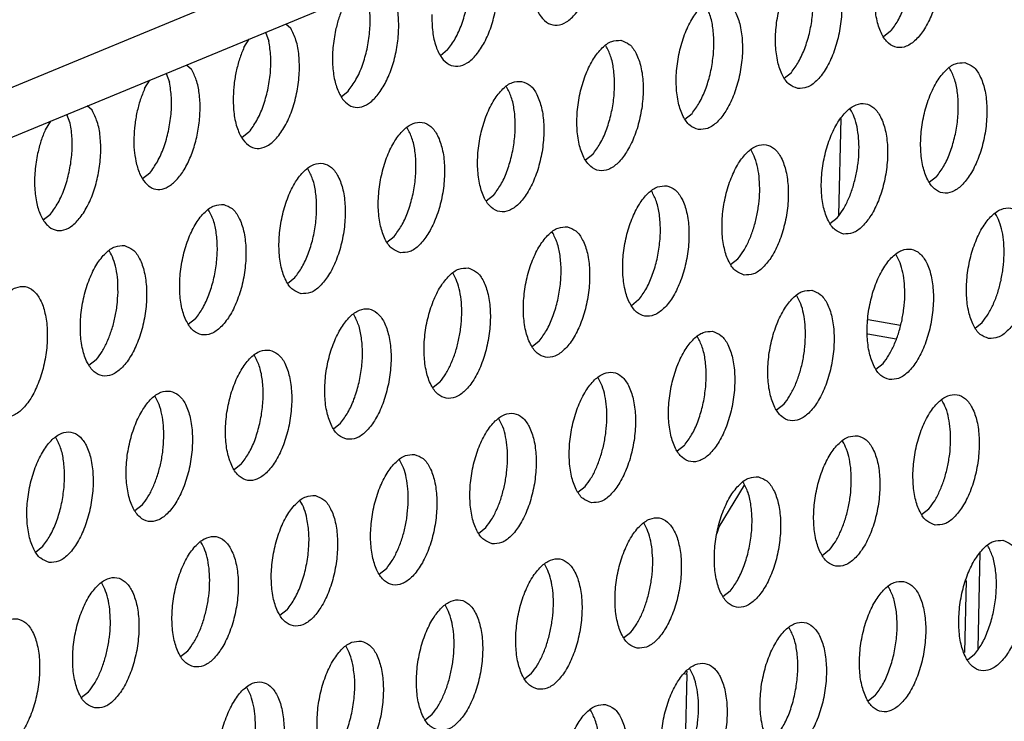
# Model space of a CAD drawing. Units: millimetres. Extents: x 31 to 625, y -33 to 387.
# Drawn here: x 395 to 400, y 67 to 71 of the extents above; entities that cross this region are included whole.
import ezdxf

# ---------------------------------------------------------------- set-up
doc = ezdxf.new("R2010")
doc.units = ezdxf.units.MM

# ---------------------------------------------------------------- blocks, each defined once
blk = doc.blocks.new('standkonsole_vkl_wandstehend_links_02_02_02_02__75', base_point=(2334.463, 342.265))
at = {"color": 1, "linetype": 'Continuous'}
for p, q in [((2397.6, 418.594), (2397.668, 421.519)), ((2399.464, 415.254), (2398.487, 415.418)), ((2399.33, 414.84), (2398.473, 414.984)), ((2393.976, 409.157), (2394.739, 410.42)), ((2393.915, 408.968), (2393.976, 409.157)), ((2401.813, 405.462), (2401.88, 408.388)), ((2401.452, 407.53), (2401.402, 405.354)), ((2393.001, 404.688), (2393.013, 404.786)), ((2393.001, 404.688), (2392.908, 404.704)), ((2393.001, 404.688), (2392.938, 401.969))]:
    blk.add_line(p, q, dxfattribs=at)
blk = doc.blocks.new('frontpaneel_bg63_02__80', base_point=(2312.196, 405.779))
at = {"color": 1, "linetype": 'Continuous'}
for p, q in [((2936.923, 655.823), (2338.762, 408.48)), ((2337.506, 406.454), (2935.667, 653.797))]:
    blk.add_line(p, q, dxfattribs=at)
blk = doc.blocks.new('ansaugblende_lochung_rv4_6_bg63_wandstehend__84', base_point=(2314.992, 313.515))
at = {"color": 1, "linetype": 'Continuous'}
for p, q in [((2380.246, 424.127), (2380.347, 423.858)), ((2380.864, 424.383), (2381.009, 424.251)), ((2399.168, 424.157), (2398.949, 423.985)), ((2379.592, 423.665), (2379.747, 423.921)), ((2385.758, 423.592), (2385.539, 423.419)), ((2377.858, 423.14), (2378.004, 423.008)), ((2395.944, 422.742), (2396.162, 422.914)), ((2376.587, 422.422), (2376.741, 422.678)), ((2377.24, 422.884), (2377.341, 422.615)), ((2382.533, 422.176), (2382.752, 422.349)), ((2374.998, 421.765), (2374.852, 421.897)), ((2373.736, 421.435), (2373.581, 421.179)), ((2374.335, 421.372), (2374.234, 421.641)), ((2392.938, 421.499), (2393.156, 421.672)), ((2379.746, 421.106), (2379.528, 420.933)), ((2390.151, 420.429), (2389.932, 420.256)), ((2376.74, 419.863), (2376.522, 419.69)), ((2400.555, 419.752), (2400.336, 419.579)), ((2387.145, 419.186), (2386.926, 419.013)), ((2373.516, 418.447), (2373.735, 418.62)), ((2397.33, 418.336), (2397.549, 418.509)), ((2383.92, 417.77), (2384.139, 417.943)), ((2394.325, 417.093), (2394.543, 417.266)), ((2380.914, 416.527), (2381.133, 416.7)), ((2391.537, 416.023), (2391.319, 415.85)), ((2378.127, 415.457), (2377.909, 415.284)), ((2401.723, 415.173), (2401.942, 415.346)), ((2388.531, 414.78), (2388.313, 414.607)), ((2375.121, 414.214), (2374.903, 414.041)), ((2398.717, 413.93), (2398.936, 414.103)), ((2385.526, 413.537), (2385.307, 413.364)), ((2395.93, 412.86), (2395.711, 412.687)), ((2382.301, 412.121), (2382.52, 412.294)), ((2392.924, 411.617), (2392.705, 411.444)), ((2379.514, 411.051), (2379.295, 410.878)), ((2389.7, 410.201), (2389.918, 410.374)), ((2376.508, 409.808), (2376.29, 409.635)), ((2400.104, 409.524), (2400.323, 409.697)), ((2386.694, 408.958), (2386.912, 409.131)), ((2373.284, 408.392), (2373.502, 408.565)), ((2397.317, 408.454), (2397.098, 408.281)), ((2383.907, 407.888), (2383.688, 407.715)), ((2394.311, 407.211), (2394.092, 407.038)), ((2380.901, 406.645), (2380.682, 406.472)), ((2391.086, 405.795), (2391.305, 405.968)), ((2377.676, 405.229), (2377.895, 405.402)), ((2401.709, 405.291), (2401.491, 405.118)), ((2388.081, 404.552), (2388.299, 404.725)), ((2374.67, 403.986), (2374.889, 404.159)), ((2398.703, 404.048), (2398.485, 403.875)), ((2385.075, 403.309), (2385.293, 403.482))]:
    blk.add_line(p, q, dxfattribs=at)
for points in [[(2388.285, 425.904), (2388.312, 425.385), (2388.415, 424.938), (2388.586, 424.6), (2388.812, 424.396), (2389.075, 424.342), (2389.355, 424.442), (2389.629, 424.69), (2389.877, 425.064), (2390.078, 425.537), (2390.218, 426.071), (2390.285, 426.624), (2390.274, 427.153), (2390.185, 427.617), (2390.027, 427.98)], [(2400.022, 427.614), (2399.741, 427.579), (2399.457, 427.387), (2399.192, 427.053), (2398.967, 426.605), (2398.801, 426.079), (2398.707, 425.518), (2398.692, 424.967), (2398.759, 424.47), (2398.901, 424.068), (2399.107, 423.794), (2399.361, 423.669), (2399.641, 423.704), (2399.925, 423.897), (2400.19, 424.23), (2400.415, 424.678), (2400.581, 425.204), (2400.675, 425.765), (2400.69, 426.317), (2400.623, 426.813), (2400.481, 427.215), (2400.275, 427.49), (2400.022, 427.614)], [(2399.168, 424.157), (2399.387, 424.479), (2399.572, 424.879), (2399.713, 425.334), (2399.8, 425.815), (2399.829, 426.295), (2399.798, 426.745), (2399.708, 427.137), (2399.566, 427.448)], [(2385.279, 424.661), (2385.306, 424.142), (2385.409, 423.696), (2385.58, 423.357), (2385.806, 423.153), (2386.069, 423.099), (2386.349, 423.199), (2386.623, 423.447), (2386.871, 423.821), (2387.072, 424.294), (2387.212, 424.828), (2387.279, 425.381), (2387.268, 425.91), (2387.18, 426.374), (2387.021, 426.737)], [(2385.758, 423.592), (2385.99, 423.938), (2386.184, 424.371), (2386.324, 424.863), (2386.403, 425.379), (2386.415, 425.884), (2386.359, 426.344)], [(2396.355, 422.426), (2396.635, 422.461), (2396.919, 422.654), (2397.184, 422.987), (2397.409, 423.435), (2397.576, 423.961), (2397.67, 424.522), (2397.684, 425.074), (2397.617, 425.571), (2397.475, 425.972), (2397.269, 426.247), (2397.016, 426.371), (2396.736, 426.336), (2396.451, 426.144), (2396.186, 425.81), (2395.961, 425.362), (2395.795, 424.836), (2395.701, 424.275), (2395.687, 423.724), (2395.753, 423.227), (2395.895, 422.825), (2396.101, 422.551), (2396.355, 422.426)], [(2396.162, 422.914), (2396.381, 423.236), (2396.566, 423.636), (2396.707, 424.091), (2396.794, 424.573), (2396.823, 425.052), (2396.792, 425.502), (2396.702, 425.894), (2396.56, 426.205)], [(2382.367, 424.191), (2382.286, 423.659), (2382.278, 423.139), (2382.341, 422.67), (2382.472, 422.285), (2382.662, 422.012), (2382.896, 421.871), (2383.157, 421.873), (2383.427, 422.016), (2383.686, 422.291), (2383.915, 422.677), (2384.098, 423.148), (2384.221, 423.668), (2384.276, 424.2), (2384.258, 424.705), (2384.169, 425.147), (2384.015, 425.494)], [(2382.752, 422.349), (2382.984, 422.695), (2383.178, 423.129), (2383.319, 423.62), (2383.398, 424.136), (2383.409, 424.641), (2383.353, 425.101)], [(2393.349, 421.183), (2393.629, 421.218), (2393.913, 421.411), (2394.179, 421.744), (2394.404, 422.192), (2394.57, 422.718), (2394.664, 423.279), (2394.678, 423.831), (2394.611, 424.328), (2394.469, 424.729), (2394.263, 425.004), (2394.01, 425.128), (2393.73, 425.093), (2393.445, 424.901), (2393.18, 424.567), (2392.955, 424.12), (2392.789, 423.594), (2392.695, 423.032), (2392.681, 422.481), (2392.747, 421.984), (2392.889, 421.582), (2393.096, 421.308), (2393.349, 421.183)], [(2382.598, 424.908), (2382.467, 424.563), (2382.367, 424.191)], [(2393.156, 421.672), (2393.375, 421.993), (2393.56, 422.393), (2393.701, 422.848), (2393.788, 423.33), (2393.817, 423.809), (2393.786, 424.259), (2393.697, 424.651), (2393.554, 424.962)], [(2379.267, 422.176), (2379.294, 421.656), (2379.397, 421.21), (2379.568, 420.871), (2379.794, 420.667), (2380.057, 420.613), (2380.337, 420.713), (2380.611, 420.961), (2380.859, 421.335), (2381.061, 421.808), (2381.2, 422.342), (2381.267, 422.895), (2381.256, 423.424), (2381.168, 423.889), (2381.009, 424.251)], [(2379.746, 421.106), (2379.979, 421.452), (2380.172, 421.886), (2380.313, 422.377), (2380.392, 422.893), (2380.403, 423.398), (2380.347, 423.858)], [(2391.004, 423.885), (2390.724, 423.85), (2390.44, 423.658), (2390.174, 423.324), (2389.95, 422.877), (2389.783, 422.351), (2389.689, 421.789), (2389.675, 421.238), (2389.742, 420.741), (2389.884, 420.339), (2390.09, 420.065), (2390.343, 419.94), (2390.623, 419.976), (2390.908, 420.168), (2391.173, 420.501), (2391.398, 420.949), (2391.564, 421.475), (2391.658, 422.037), (2391.672, 422.588), (2391.606, 423.085), (2391.464, 423.486), (2391.257, 423.761), (2391.004, 423.885)], [(2379.592, 423.665), (2379.461, 423.321), (2379.361, 422.948), (2379.295, 422.561), (2379.267, 422.176)], [(2390.151, 420.429), (2390.369, 420.75), (2390.555, 421.151), (2390.695, 421.605), (2390.782, 422.087), (2390.811, 422.567), (2390.78, 423.016), (2390.691, 423.408), (2390.549, 423.719)], [(2401.408, 423.208), (2401.128, 423.173), (2400.844, 422.981), (2400.579, 422.647), (2400.354, 422.2), (2400.188, 421.674), (2400.094, 421.112), (2400.079, 420.561), (2400.146, 420.064), (2400.288, 419.662), (2400.494, 419.388), (2400.747, 419.263), (2401.028, 419.298), (2401.312, 419.491), (2401.577, 419.824), (2401.802, 420.272), (2401.968, 420.798), (2402.062, 421.359), (2402.077, 421.911), (2402.01, 422.408), (2401.868, 422.809), (2401.662, 423.084), (2401.408, 423.208)], [(2376.321, 420.224), (2376.436, 419.852), (2376.604, 419.576), (2376.813, 419.412), (2377.052, 419.37), (2377.303, 419.454), (2377.552, 419.657), (2377.783, 419.968), (2377.981, 420.367), (2378.133, 420.827), (2378.23, 421.32), (2378.266, 421.815), (2378.239, 422.281), (2378.149, 422.687), (2378.004, 423.008)], [(2400.555, 419.752), (2400.774, 420.073), (2400.959, 420.473), (2401.099, 420.928), (2401.187, 421.41), (2401.216, 421.889), (2401.184, 422.339), (2401.095, 422.731), (2400.953, 423.042)], [(2376.74, 419.863), (2376.973, 420.209), (2377.166, 420.643), (2377.307, 421.134), (2377.386, 421.65), (2377.398, 422.155), (2377.341, 422.615)], [(2387.998, 422.642), (2387.718, 422.607), (2387.434, 422.415), (2387.169, 422.082), (2386.944, 421.634), (2386.778, 421.108), (2386.683, 420.546), (2386.669, 419.995), (2386.736, 419.498), (2386.878, 419.096), (2387.084, 418.822), (2387.337, 418.697), (2387.617, 418.733), (2387.902, 418.925), (2388.167, 419.258), (2388.392, 419.706), (2388.558, 420.232), (2388.652, 420.794), (2388.666, 421.345), (2388.6, 421.842), (2388.458, 422.244), (2388.252, 422.518), (2387.998, 422.642)], [(2376.587, 422.422), (2376.455, 422.078), (2376.355, 421.705), (2376.29, 421.318), (2376.262, 420.933), (2376.272, 420.563), (2376.321, 420.224)], [(2387.145, 419.186), (2387.364, 419.507), (2387.549, 419.908), (2387.689, 420.362), (2387.777, 420.844), (2387.806, 421.324), (2387.774, 421.773), (2387.685, 422.165), (2387.543, 422.476)], [(2373.349, 420.462), (2373.269, 419.93), (2373.26, 419.41), (2373.324, 418.941), (2373.455, 418.556), (2373.644, 418.283), (2373.878, 418.143), (2374.139, 418.144), (2374.409, 418.287), (2374.668, 418.562), (2374.897, 418.949), (2375.08, 419.419), (2375.203, 419.939), (2375.258, 420.471), (2375.24, 420.976), (2375.151, 421.418), (2374.998, 421.765)], [(2397.742, 418.02), (2398.022, 418.056), (2398.306, 418.248), (2398.571, 418.581), (2398.796, 419.029), (2398.962, 419.555), (2399.056, 420.117), (2399.071, 420.668), (2399.004, 421.165), (2398.862, 421.566), (2398.656, 421.841), (2398.402, 421.965), (2398.122, 421.93), (2397.838, 421.738), (2397.573, 421.404), (2397.348, 420.957), (2397.182, 420.431), (2397.088, 419.869), (2397.073, 419.318), (2397.14, 418.821), (2397.282, 418.419), (2397.488, 418.145), (2397.742, 418.02)], [(2398.115, 419.78), (2398.181, 420.167), (2398.209, 420.552), (2398.198, 420.922), (2398.15, 421.261), (2398.065, 421.557), (2397.947, 421.799)], [(2384.331, 417.455), (2384.612, 417.49), (2384.896, 417.682), (2385.161, 418.015), (2385.386, 418.463), (2385.552, 418.989), (2385.646, 419.551), (2385.661, 420.102), (2385.594, 420.599), (2385.452, 421.001), (2385.246, 421.275), (2384.992, 421.4), (2384.712, 421.364), (2384.428, 421.172), (2384.163, 420.839), (2383.938, 420.391), (2383.772, 419.865), (2383.678, 419.303), (2383.663, 418.752), (2383.73, 418.255), (2383.872, 417.853), (2384.078, 417.579), (2384.331, 417.455)], [(2373.581, 421.179), (2373.449, 420.835), (2373.349, 420.462)], [(2373.735, 418.62), (2373.967, 418.966), (2374.16, 419.4), (2374.301, 419.891), (2374.38, 420.407), (2374.392, 420.912), (2374.335, 421.372)], [(2384.139, 417.943), (2384.358, 418.265), (2384.543, 418.665), (2384.683, 419.119), (2384.771, 419.601), (2384.8, 420.081), (2384.769, 420.53), (2384.679, 420.922), (2384.537, 421.233)], [(2394.736, 416.777), (2395.016, 416.813), (2395.3, 417.005), (2395.565, 417.338), (2395.79, 417.786), (2395.956, 418.312), (2396.051, 418.874), (2396.065, 419.425), (2395.998, 419.922), (2395.856, 420.324), (2395.65, 420.598), (2395.397, 420.722), (2395.116, 420.687), (2394.832, 420.495), (2394.567, 420.162), (2394.342, 419.714), (2394.176, 419.188), (2394.082, 418.626), (2394.068, 418.075), (2394.134, 417.578), (2394.276, 417.176), (2394.482, 416.902), (2394.736, 416.777)], [(2395.11, 418.537), (2395.175, 418.924), (2395.203, 419.309), (2395.192, 419.679), (2395.144, 420.018), (2395.059, 420.314), (2394.941, 420.556)], [(2381.326, 416.212), (2381.606, 416.247), (2381.89, 416.439), (2382.155, 416.772), (2382.38, 417.22), (2382.546, 417.746), (2382.64, 418.308), (2382.655, 418.859), (2382.588, 419.356), (2382.446, 419.758), (2382.24, 420.032), (2381.987, 420.157), (2381.706, 420.121), (2381.422, 419.929), (2381.157, 419.596), (2380.932, 419.148), (2380.766, 418.622), (2380.672, 418.06), (2380.657, 417.509), (2380.724, 417.012), (2380.866, 416.61), (2381.072, 416.336), (2381.326, 416.212)], [(2381.133, 416.7), (2381.352, 417.022), (2381.537, 417.422), (2381.678, 417.876), (2381.765, 418.358), (2381.794, 418.838), (2381.763, 419.287), (2381.673, 419.679), (2381.531, 419.99)], [(2397.549, 418.509), (2397.726, 418.759), (2397.884, 419.063), (2398.015, 419.407), (2398.115, 419.78)], [(2392.391, 419.48), (2392.111, 419.444), (2391.826, 419.252), (2391.561, 418.919), (2391.336, 418.471), (2391.17, 417.945), (2391.076, 417.383), (2391.062, 416.832), (2391.128, 416.335), (2391.27, 415.933), (2391.477, 415.659), (2391.73, 415.534), (2392.01, 415.57), (2392.294, 415.762), (2392.56, 416.095), (2392.784, 416.543), (2392.951, 417.069), (2393.045, 417.631), (2393.059, 418.182), (2392.992, 418.679), (2392.85, 419.081), (2392.644, 419.355), (2392.391, 419.48)], [(2391.537, 416.023), (2391.756, 416.345), (2391.941, 416.745), (2392.082, 417.199), (2392.169, 417.681), (2392.198, 418.161), (2392.167, 418.61), (2392.078, 419.002), (2391.935, 419.313)], [(2378.981, 418.914), (2378.701, 418.878), (2378.416, 418.686), (2378.151, 418.353), (2377.926, 417.905), (2377.76, 417.379), (2377.666, 416.817), (2377.652, 416.266), (2377.718, 415.769), (2377.86, 415.368), (2378.066, 415.093), (2378.32, 414.969), (2378.6, 415.004), (2378.884, 415.196), (2379.15, 415.53), (2379.374, 415.977), (2379.541, 416.503), (2379.635, 417.065), (2379.649, 417.616), (2379.582, 418.113), (2379.44, 418.515), (2379.234, 418.789), (2378.981, 418.914)], [(2378.127, 415.457), (2378.346, 415.779), (2378.531, 416.179), (2378.672, 416.633), (2378.759, 417.115), (2378.788, 417.595), (2378.757, 418.044), (2378.667, 418.436), (2378.525, 418.747)], [(2402.134, 414.857), (2402.414, 414.893), (2402.699, 415.085), (2402.964, 415.418), (2403.189, 415.866), (2403.355, 416.392), (2403.449, 416.954), (2403.463, 417.505), (2403.397, 418.002), (2403.255, 418.404), (2403.048, 418.678), (2402.795, 418.802), (2402.515, 418.767), (2402.231, 418.575), (2401.965, 418.242), (2401.741, 417.794), (2401.574, 417.268), (2401.48, 416.706), (2401.466, 416.155), (2401.533, 415.658), (2401.675, 415.256), (2401.881, 414.982), (2402.134, 414.857)], [(2394.543, 417.266), (2394.72, 417.516), (2394.878, 417.82), (2395.009, 418.164), (2395.11, 418.537)], [(2402.508, 416.617), (2402.573, 417.004), (2402.601, 417.389), (2402.591, 417.759), (2402.542, 418.098), (2402.457, 418.394), (2402.34, 418.636)], [(2389.385, 418.237), (2389.105, 418.201), (2388.821, 418.009), (2388.555, 417.676), (2388.33, 417.228), (2388.164, 416.702), (2388.07, 416.14), (2388.056, 415.589), (2388.122, 415.092), (2388.265, 414.69), (2388.471, 414.416), (2388.724, 414.292), (2389.004, 414.327), (2389.288, 414.519), (2389.554, 414.852), (2389.779, 415.3), (2389.945, 415.826), (2390.039, 416.388), (2390.053, 416.939), (2389.987, 417.436), (2389.844, 417.838), (2389.638, 418.112), (2389.385, 418.237)], [(2388.531, 414.78), (2388.75, 415.102), (2388.936, 415.502), (2389.076, 415.956), (2389.163, 416.438), (2389.192, 416.918), (2389.161, 417.367), (2389.072, 417.759), (2388.929, 418.07)], [(2375.975, 417.671), (2375.695, 417.636), (2375.41, 417.443), (2375.145, 417.11), (2374.92, 416.662), (2374.754, 416.136), (2374.66, 415.575), (2374.646, 415.023), (2374.712, 414.526), (2374.854, 414.125), (2375.061, 413.85), (2375.314, 413.726), (2375.594, 413.761), (2375.878, 413.953), (2376.144, 414.287), (2376.369, 414.735), (2376.535, 415.26), (2376.629, 415.822), (2376.643, 416.373), (2376.576, 416.87), (2376.434, 417.272), (2376.228, 417.546), (2375.975, 417.671)], [(2399.128, 413.614), (2399.408, 413.65), (2399.693, 413.842), (2399.958, 414.175), (2400.183, 414.623), (2400.349, 415.149), (2400.443, 415.711), (2400.457, 416.262), (2400.391, 416.759), (2400.249, 417.161), (2400.043, 417.435), (2399.789, 417.559), (2399.509, 417.524), (2399.225, 417.332), (2398.96, 416.999), (2398.735, 416.551), (2398.569, 416.025), (2398.474, 415.463), (2398.46, 414.912), (2398.527, 414.415), (2398.669, 414.013), (2398.875, 413.739), (2399.128, 413.614)], [(2375.781, 416.257), (2375.771, 416.627), (2375.722, 416.966), (2375.637, 417.263), (2375.519, 417.504)], [(2399.502, 415.374), (2399.568, 415.761), (2399.596, 416.146), (2399.585, 416.516), (2399.536, 416.855), (2399.452, 417.151), (2399.334, 417.393)], [(2386.379, 416.994), (2386.099, 416.958), (2385.815, 416.766), (2385.549, 416.433), (2385.325, 415.985), (2385.158, 415.459), (2385.064, 414.897), (2385.05, 414.346), (2385.117, 413.849), (2385.259, 413.448), (2385.465, 413.173), (2385.718, 413.049), (2385.998, 413.084), (2386.283, 413.276), (2386.548, 413.61), (2386.773, 414.057), (2386.939, 414.583), (2387.033, 415.145), (2387.047, 415.696), (2386.981, 416.193), (2386.839, 416.595), (2386.633, 416.869), (2386.379, 416.994)], [(2386.185, 415.58), (2386.175, 415.95), (2386.126, 416.289), (2386.041, 416.586), (2385.924, 416.827)], [(2372.308, 412.483), (2372.588, 412.518), (2372.873, 412.71), (2373.138, 413.044), (2373.363, 413.492), (2373.529, 414.018), (2373.623, 414.579), (2373.637, 415.13), (2373.571, 415.627), (2373.429, 416.029), (2373.222, 416.303), (2372.969, 416.428), (2372.689, 416.393), (2372.405, 416.2), (2372.139, 415.867), (2371.915, 415.419), (2371.748, 414.893), (2371.654, 414.332), (2371.64, 413.78), (2371.707, 413.283), (2371.849, 412.882), (2372.055, 412.607), (2372.308, 412.483)], [(2401.942, 415.346), (2402.119, 415.596), (2402.276, 415.9), (2402.408, 416.244), (2402.508, 416.617)], [(2375.121, 414.214), (2375.299, 414.464), (2375.456, 414.768), (2375.588, 415.113), (2375.688, 415.485), (2375.753, 415.872), (2375.781, 416.257)], [(2396.783, 416.317), (2396.503, 416.281), (2396.219, 416.089), (2395.954, 415.756), (2395.729, 415.308), (2395.563, 414.782), (2395.469, 414.22), (2395.454, 413.669), (2395.521, 413.172), (2395.663, 412.77), (2395.869, 412.496), (2396.122, 412.372), (2396.403, 412.407), (2396.687, 412.599), (2396.952, 412.932), (2397.177, 413.38), (2397.343, 413.906), (2397.437, 414.468), (2397.452, 415.019), (2397.385, 415.516), (2397.243, 415.918), (2397.037, 416.192), (2396.783, 416.317)], [(2396.59, 414.903), (2396.579, 415.273), (2396.531, 415.612), (2396.446, 415.909), (2396.328, 416.15)], [(2382.712, 411.806), (2382.993, 411.841), (2383.277, 412.033), (2383.542, 412.367), (2383.767, 412.814), (2383.933, 413.34), (2384.027, 413.902), (2384.042, 414.453), (2383.975, 414.95), (2383.833, 415.352), (2383.627, 415.626), (2383.373, 415.751), (2383.093, 415.716), (2382.809, 415.523), (2382.544, 415.19), (2382.319, 414.742), (2382.153, 414.216), (2382.059, 413.655), (2382.044, 413.103), (2382.111, 412.606), (2382.253, 412.205), (2382.459, 411.93), (2382.712, 411.806)], [(2382.52, 412.294), (2382.739, 412.616), (2382.924, 413.016), (2383.064, 413.47), (2383.152, 413.952), (2383.181, 414.432), (2383.149, 414.881), (2383.06, 415.273), (2382.918, 415.584)], [(2385.526, 413.537), (2385.703, 413.787), (2385.86, 414.091), (2385.992, 414.436), (2386.092, 414.808), (2386.157, 415.195), (2386.185, 415.58)], [(2398.936, 414.103), (2399.113, 414.353), (2399.27, 414.657), (2399.402, 415.001), (2399.502, 415.374)], [(2393.778, 415.074), (2393.497, 415.038), (2393.213, 414.846), (2392.948, 414.513), (2392.723, 414.065), (2392.557, 413.539), (2392.463, 412.977), (2392.448, 412.426), (2392.515, 411.929), (2392.657, 411.528), (2392.863, 411.253), (2393.117, 411.129), (2393.397, 411.164), (2393.681, 411.356), (2393.946, 411.69), (2394.171, 412.137), (2394.337, 412.663), (2394.431, 413.225), (2394.446, 413.776), (2394.379, 414.273), (2394.237, 414.675), (2394.031, 414.949), (2393.778, 415.074)], [(2392.924, 411.617), (2393.143, 411.939), (2393.328, 412.339), (2393.469, 412.793), (2393.556, 413.275), (2393.585, 413.755), (2393.554, 414.204), (2393.464, 414.596), (2393.322, 414.907)], [(2395.93, 412.86), (2396.107, 413.11), (2396.265, 413.414), (2396.396, 413.758), (2396.496, 414.131), (2396.562, 414.518), (2396.59, 414.903)], [(2380.367, 414.508), (2380.087, 414.473), (2379.803, 414.28), (2379.538, 413.947), (2379.313, 413.499), (2379.147, 412.973), (2379.053, 412.412), (2379.038, 411.86), (2379.105, 411.363), (2379.247, 410.962), (2379.453, 410.687), (2379.707, 410.563), (2379.987, 410.598), (2380.271, 410.79), (2380.536, 411.124), (2380.761, 411.572), (2380.927, 412.098), (2381.021, 412.659), (2381.036, 413.21), (2380.969, 413.707), (2380.827, 414.109), (2380.621, 414.383), (2380.367, 414.508)], [(2379.514, 411.051), (2379.733, 411.373), (2379.918, 411.773), (2380.058, 412.227), (2380.146, 412.709), (2380.175, 413.189), (2380.144, 413.638), (2380.054, 414.03), (2379.912, 414.341)], [(2390.111, 409.886), (2390.391, 409.921), (2390.675, 410.113), (2390.941, 410.447), (2391.165, 410.894), (2391.332, 411.42), (2391.426, 411.982), (2391.44, 412.533), (2391.373, 413.03), (2391.231, 413.432), (2391.025, 413.706), (2390.772, 413.831), (2390.492, 413.796), (2390.207, 413.603), (2389.942, 413.27), (2389.717, 412.822), (2389.551, 412.296), (2389.457, 411.735), (2389.443, 411.183), (2389.509, 410.686), (2389.651, 410.285), (2389.857, 410.01), (2390.111, 409.886)], [(2390.485, 411.645), (2390.55, 412.032), (2390.578, 412.417), (2390.568, 412.787), (2390.519, 413.126), (2390.434, 413.423), (2390.316, 413.664)], [(2377.362, 413.265), (2377.081, 413.23), (2376.797, 413.038), (2376.532, 412.704), (2376.307, 412.256), (2376.141, 411.73), (2376.047, 411.169), (2376.033, 410.617), (2376.099, 410.121), (2376.241, 409.719), (2376.447, 409.444), (2376.701, 409.32), (2376.981, 409.355), (2377.265, 409.547), (2377.53, 409.881), (2377.755, 410.329), (2377.921, 410.855), (2378.016, 411.416), (2378.03, 411.967), (2377.963, 412.464), (2377.821, 412.866), (2377.615, 413.14), (2377.362, 413.265)], [(2377.168, 411.852), (2377.157, 412.221), (2377.109, 412.561), (2377.024, 412.857), (2376.906, 413.099)], [(2400.515, 409.209), (2400.795, 409.244), (2401.08, 409.436), (2401.345, 409.77), (2401.57, 410.217), (2401.736, 410.743), (2401.83, 411.305), (2401.844, 411.856), (2401.778, 412.353), (2401.636, 412.755), (2401.429, 413.029), (2401.176, 413.154), (2400.896, 413.118), (2400.612, 412.926), (2400.346, 412.593), (2400.121, 412.145), (2399.955, 411.619), (2399.861, 411.057), (2399.847, 410.506), (2399.914, 410.009), (2400.056, 409.608), (2400.262, 409.333), (2400.515, 409.209)], [(2400.889, 410.968), (2400.954, 411.355), (2400.982, 411.74), (2400.972, 412.11), (2400.923, 412.449), (2400.838, 412.746), (2400.72, 412.987)], [(2387.105, 408.643), (2387.385, 408.678), (2387.669, 408.87), (2387.935, 409.204), (2388.16, 409.652), (2388.326, 410.178), (2388.42, 410.739), (2388.434, 411.29), (2388.368, 411.787), (2388.225, 412.189), (2388.019, 412.463), (2387.766, 412.588), (2387.486, 412.553), (2387.202, 412.36), (2386.936, 412.027), (2386.711, 411.579), (2386.545, 411.053), (2386.451, 410.492), (2386.437, 409.94), (2386.503, 409.443), (2386.646, 409.042), (2386.852, 408.767), (2387.105, 408.643)], [(2387.479, 410.402), (2387.544, 410.789), (2387.572, 411.175), (2387.562, 411.544), (2387.513, 411.883), (2387.428, 412.18), (2387.31, 412.421)], [(2373.695, 408.077), (2373.975, 408.112), (2374.259, 408.304), (2374.525, 408.638), (2374.749, 409.086), (2374.916, 409.612), (2375.01, 410.173), (2375.024, 410.725), (2374.957, 411.221), (2374.815, 411.623), (2374.609, 411.897), (2374.356, 412.022), (2374.076, 411.987), (2373.791, 411.795), (2373.526, 411.461), (2373.301, 411.013), (2373.135, 410.487), (2373.041, 409.926), (2373.027, 409.374), (2373.093, 408.878), (2373.235, 408.476), (2373.442, 408.202), (2373.695, 408.077)], [(2398.17, 411.911), (2397.89, 411.875), (2397.606, 411.683), (2397.34, 411.35), (2397.116, 410.902), (2396.949, 410.376), (2396.855, 409.815), (2396.841, 409.263), (2396.908, 408.766), (2397.05, 408.365), (2397.256, 408.09), (2397.509, 407.966), (2397.789, 408.001), (2398.074, 408.193), (2398.339, 408.527), (2398.564, 408.974), (2398.73, 409.5), (2398.824, 410.062), (2398.838, 410.613), (2398.772, 411.11), (2398.63, 411.512), (2398.424, 411.786), (2398.17, 411.911)], [(2373.502, 408.565), (2373.721, 408.887), (2373.906, 409.287), (2374.047, 409.742), (2374.134, 410.223), (2374.163, 410.703), (2374.132, 411.153), (2374.043, 411.545), (2373.9, 411.856)], [(2376.508, 409.808), (2376.686, 410.059), (2376.843, 410.362), (2376.974, 410.707), (2377.075, 411.08), (2377.14, 411.466), (2377.168, 411.852)], [(2389.918, 410.374), (2390.096, 410.624), (2390.253, 410.928), (2390.384, 411.273), (2390.485, 411.645)], [(2397.976, 410.497), (2397.966, 410.867), (2397.917, 411.206), (2397.832, 411.503), (2397.715, 411.744)], [(2384.76, 411.345), (2384.48, 411.31), (2384.196, 411.117), (2383.93, 410.784), (2383.706, 410.336), (2383.539, 409.81), (2383.445, 409.249), (2383.431, 408.697), (2383.498, 408.201), (2383.64, 407.799), (2383.846, 407.524), (2384.099, 407.4), (2384.379, 407.435), (2384.664, 407.627), (2384.929, 407.961), (2385.154, 408.409), (2385.32, 408.935), (2385.414, 409.496), (2385.428, 410.047), (2385.362, 410.544), (2385.22, 410.946), (2385.013, 411.22), (2384.76, 411.345)], [(2384.566, 409.932), (2384.556, 410.301), (2384.507, 410.641), (2384.422, 410.937), (2384.305, 411.179)], [(2400.323, 409.697), (2400.5, 409.947), (2400.657, 410.251), (2400.789, 410.596), (2400.889, 410.968)], [(2386.912, 409.131), (2387.09, 409.381), (2387.247, 409.685), (2387.379, 410.03), (2387.479, 410.402)], [(2395.164, 410.668), (2394.884, 410.633), (2394.6, 410.44), (2394.335, 410.107), (2394.11, 409.659), (2393.944, 409.133), (2393.85, 408.572), (2393.835, 408.02), (2393.902, 407.523), (2394.044, 407.122), (2394.25, 406.847), (2394.503, 406.723), (2394.784, 406.758), (2395.068, 406.95), (2395.333, 407.284), (2395.558, 407.732), (2395.724, 408.258), (2395.818, 408.819), (2395.833, 409.37), (2395.766, 409.867), (2395.624, 410.269), (2395.418, 410.543), (2395.164, 410.668)], [(2394.311, 407.211), (2394.53, 407.533), (2394.715, 407.933), (2394.855, 408.387), (2394.943, 408.869), (2394.972, 409.349), (2394.94, 409.798), (2394.851, 410.19), (2394.709, 410.501)], [(2397.317, 408.454), (2397.494, 408.704), (2397.651, 409.008), (2397.783, 409.353), (2397.883, 409.725), (2397.949, 410.112), (2397.976, 410.497)], [(2381.754, 410.102), (2381.474, 410.067), (2381.19, 409.875), (2380.925, 409.541), (2380.7, 409.093), (2380.534, 408.567), (2380.439, 408.006), (2380.425, 407.454), (2380.492, 406.958), (2380.634, 406.556), (2380.84, 406.282), (2381.093, 406.157), (2381.373, 406.192), (2381.658, 406.384), (2381.923, 406.718), (2382.148, 407.166), (2382.314, 407.692), (2382.408, 408.253), (2382.422, 408.805), (2382.356, 409.301), (2382.214, 409.703), (2382.008, 409.977), (2381.754, 410.102)], [(2381.501, 409.398), (2381.417, 409.694), (2381.299, 409.936)], [(2383.907, 407.888), (2384.084, 408.139), (2384.241, 408.442), (2384.373, 408.787), (2384.473, 409.16), (2384.538, 409.546), (2384.566, 409.932)], [(2380.901, 406.645), (2381.133, 406.991), (2381.326, 407.425), (2381.467, 407.917), (2381.546, 408.433), (2381.558, 408.938), (2381.501, 409.398)], [(2391.498, 405.48), (2391.778, 405.515), (2392.062, 405.707), (2392.327, 406.041), (2392.552, 406.489), (2392.718, 407.015), (2392.812, 407.576), (2392.827, 408.127), (2392.76, 408.624), (2392.618, 409.026), (2392.412, 409.3), (2392.159, 409.425), (2391.878, 409.39), (2391.594, 409.197), (2391.329, 408.864), (2391.104, 408.416), (2390.938, 407.89), (2390.844, 407.329), (2390.829, 406.777), (2390.896, 406.281), (2391.038, 405.879), (2391.244, 405.604), (2391.498, 405.48)], [(2391.871, 407.24), (2391.937, 407.626), (2391.965, 408.012), (2391.954, 408.381), (2391.906, 408.721), (2391.821, 409.017), (2391.703, 409.259)], [(2378.087, 404.914), (2378.368, 404.949), (2378.652, 405.141), (2378.917, 405.475), (2379.142, 405.923), (2379.308, 406.449), (2379.402, 407.01), (2379.417, 407.562), (2379.35, 408.058), (2379.208, 408.46), (2379.002, 408.734), (2378.748, 408.859), (2378.468, 408.824), (2378.184, 408.632), (2377.919, 408.298), (2377.694, 407.85), (2377.528, 407.324), (2377.434, 406.763), (2377.419, 406.211), (2377.486, 405.715), (2377.628, 405.313), (2377.834, 405.039), (2378.087, 404.914)], [(2378.461, 406.674), (2378.527, 407.06), (2378.555, 407.446), (2378.544, 407.815), (2378.496, 408.155), (2378.411, 408.451), (2378.293, 408.693)], [(2402.563, 408.748), (2402.283, 408.713), (2401.998, 408.52), (2401.733, 408.187), (2401.508, 407.739), (2401.342, 407.213), (2401.248, 406.652), (2401.234, 406.1), (2401.3, 405.603), (2401.442, 405.202), (2401.648, 404.927), (2401.902, 404.803), (2402.182, 404.838), (2402.466, 405.03), (2402.732, 405.364), (2402.956, 405.812), (2403.123, 406.338), (2403.217, 406.899), (2403.231, 407.45), (2403.164, 407.947), (2403.022, 408.349), (2402.816, 408.623), (2402.563, 408.748)], [(2401.709, 405.291), (2401.928, 405.613), (2402.113, 406.013), (2402.254, 406.467), (2402.341, 406.949), (2402.37, 407.429), (2402.339, 407.878), (2402.25, 408.27), (2402.107, 408.581)], [(2388.492, 404.237), (2388.772, 404.272), (2389.056, 404.464), (2389.321, 404.798), (2389.546, 405.246), (2389.712, 405.772), (2389.807, 406.333), (2389.821, 406.885), (2389.754, 407.381), (2389.612, 407.783), (2389.406, 408.057), (2389.153, 408.182), (2388.873, 408.147), (2388.588, 407.955), (2388.323, 407.621), (2388.098, 407.173), (2387.932, 406.647), (2387.838, 406.086), (2387.824, 405.534), (2387.89, 405.038), (2388.032, 404.636), (2388.238, 404.361), (2388.492, 404.237)], [(2388.866, 405.997), (2388.931, 406.383), (2388.959, 406.769), (2388.948, 407.138), (2388.9, 407.478), (2388.815, 407.774), (2388.697, 408.016)], [(2375.082, 403.671), (2375.362, 403.706), (2375.646, 403.898), (2375.911, 404.232), (2376.136, 404.68), (2376.302, 405.206), (2376.396, 405.767), (2376.411, 406.319), (2376.344, 406.815), (2376.202, 407.217), (2375.996, 407.491), (2375.743, 407.616), (2375.462, 407.581), (2375.178, 407.389), (2374.913, 407.055), (2374.688, 406.607), (2374.522, 406.081), (2374.428, 405.52), (2374.413, 404.968), (2374.48, 404.472), (2374.622, 404.07), (2374.828, 403.796), (2375.082, 403.671)], [(2375.456, 405.431), (2375.521, 405.817), (2375.549, 406.203), (2375.538, 406.572), (2375.49, 406.912), (2375.405, 407.208), (2375.287, 407.45)], [(2399.557, 407.505), (2399.277, 407.47), (2398.993, 407.277), (2398.727, 406.944), (2398.502, 406.496), (2398.336, 405.97), (2398.242, 405.409), (2398.228, 404.857), (2398.294, 404.361), (2398.437, 403.959), (2398.643, 403.684), (2398.896, 403.56), (2399.176, 403.595), (2399.46, 403.787), (2399.726, 404.121), (2399.951, 404.569), (2400.117, 405.095), (2400.211, 405.656), (2400.225, 406.207), (2400.159, 406.704), (2400.016, 407.106), (2399.81, 407.38), (2399.557, 407.505)], [(2391.305, 405.968), (2391.482, 406.219), (2391.64, 406.522), (2391.771, 406.867), (2391.871, 407.24)], [(2398.703, 404.048), (2398.922, 404.37), (2399.107, 404.77), (2399.248, 405.224), (2399.335, 405.706), (2399.364, 406.186), (2399.333, 406.635), (2399.244, 407.027), (2399.101, 407.339)], [(2385.486, 402.994), (2385.766, 403.029), (2386.05, 403.221), (2386.316, 403.555), (2386.54, 404.003), (2386.707, 404.529), (2386.801, 405.09), (2386.815, 405.642), (2386.748, 406.138), (2386.606, 406.54), (2386.4, 406.814), (2386.147, 406.939), (2385.867, 406.904), (2385.582, 406.712), (2385.317, 406.378), (2385.092, 405.93), (2384.926, 405.404), (2384.832, 404.843), (2384.818, 404.291), (2384.884, 403.795), (2385.026, 403.393), (2385.233, 403.119), (2385.486, 402.994)], [(2377.895, 405.402), (2378.072, 405.653), (2378.23, 405.956), (2378.361, 406.301), (2378.461, 406.674)], [(2385.86, 404.754), (2385.925, 405.14), (2385.953, 405.526), (2385.943, 405.895), (2385.894, 406.235), (2385.809, 406.531), (2385.691, 406.773)], [(2372.737, 406.373), (2372.457, 406.338), (2372.172, 406.146), (2371.907, 405.812), (2371.682, 405.364), (2371.516, 404.838), (2371.422, 404.277), (2371.408, 403.726), (2371.474, 403.229), (2371.616, 402.827), (2371.822, 402.553), (2372.076, 402.428), (2372.356, 402.463), (2372.64, 402.655), (2372.906, 402.989), (2373.13, 403.437), (2373.297, 403.963), (2373.391, 404.524), (2373.405, 405.076), (2373.338, 405.572), (2373.196, 405.974), (2372.99, 406.249), (2372.737, 406.373)], [(2395.89, 402.317), (2396.17, 402.352), (2396.455, 402.544), (2396.72, 402.878), (2396.945, 403.326), (2397.111, 403.852), (2397.205, 404.413), (2397.219, 404.964), (2397.153, 405.461), (2397.011, 405.863), (2396.805, 406.137), (2396.551, 406.262), (2396.271, 406.227), (2395.987, 406.035), (2395.721, 405.701), (2395.497, 405.253), (2395.33, 404.727), (2395.236, 404.166), (2395.222, 403.614), (2395.289, 403.118), (2395.431, 402.716), (2395.637, 402.441), (2395.89, 402.317)], [(2388.299, 404.725), (2388.477, 404.976), (2388.634, 405.279), (2388.765, 405.624), (2388.866, 405.997)], [(2395.698, 402.805), (2395.916, 403.127), (2396.102, 403.527), (2396.242, 403.982), (2396.329, 404.463), (2396.358, 404.943), (2396.327, 405.393), (2396.238, 405.785), (2396.096, 406.096)], [(2383.141, 405.696), (2382.861, 405.661), (2382.577, 405.469), (2382.311, 405.135), (2382.086, 404.687), (2381.92, 404.161), (2381.826, 403.6), (2381.812, 403.048), (2381.879, 402.552), (2382.021, 402.15), (2382.227, 401.876), (2382.48, 401.751), (2382.76, 401.786), (2383.045, 401.978), (2383.31, 402.312), (2383.535, 402.76), (2383.701, 403.286), (2383.795, 403.847), (2383.809, 404.399), (2383.743, 404.895), (2383.601, 405.297), (2383.394, 405.571), (2383.141, 405.696)], [(2374.889, 404.159), (2375.066, 404.41), (2375.224, 404.713), (2375.355, 405.058), (2375.456, 405.431)], [(2382.888, 404.992), (2382.803, 405.288), (2382.685, 405.53)], [(2392.884, 401.074), (2393.165, 401.109), (2393.449, 401.301), (2393.714, 401.635), (2393.939, 402.083), (2394.105, 402.609), (2394.199, 403.17), (2394.213, 403.722), (2394.147, 404.218), (2394.005, 404.62), (2393.799, 404.894), (2393.545, 405.019), (2393.265, 404.984), (2392.981, 404.792), (2392.716, 404.458), (2392.491, 404.01), (2392.325, 403.484), (2392.231, 402.923), (2392.216, 402.371), (2392.283, 401.875), (2392.425, 401.473), (2392.631, 401.199), (2392.884, 401.074)], [(2382.288, 402.239), (2382.52, 402.586), (2382.713, 403.019), (2382.854, 403.511), (2382.933, 404.027), (2382.945, 404.532), (2382.888, 404.992)], [(2385.293, 403.482), (2385.471, 403.733), (2385.628, 404.036), (2385.759, 404.381), (2385.86, 404.754)], [(2393.258, 402.834), (2393.324, 403.22), (2393.352, 403.606), (2393.341, 403.975), (2393.292, 404.315), (2393.208, 404.611), (2393.09, 404.853)], [(2379.474, 400.508), (2379.754, 400.543), (2380.039, 400.735), (2380.304, 401.069), (2380.529, 401.517), (2380.695, 402.043), (2380.789, 402.604), (2380.803, 403.156), (2380.737, 403.652), (2380.595, 404.054), (2380.389, 404.329), (2380.135, 404.453), (2379.855, 404.418), (2379.571, 404.226), (2379.305, 403.892), (2379.081, 403.444), (2378.914, 402.918), (2378.82, 402.357), (2378.806, 401.806), (2378.873, 401.309), (2379.015, 400.907), (2379.221, 400.633), (2379.474, 400.508)], [(2379.848, 402.268), (2379.914, 402.654), (2379.942, 403.04), (2379.931, 403.409), (2379.882, 403.749), (2379.797, 404.045), (2379.68, 404.287)], [(2390.539, 403.776), (2390.259, 403.741), (2389.975, 403.549), (2389.71, 403.215), (2389.485, 402.767), (2389.319, 402.241), (2389.225, 401.68), (2389.21, 401.128), (2389.277, 400.632), (2389.419, 400.23), (2389.625, 399.956), (2389.879, 399.831), (2390.159, 399.866), (2390.443, 400.058), (2390.708, 400.392), (2390.933, 400.84), (2391.099, 401.366), (2391.193, 401.927), (2391.208, 402.479), (2391.141, 402.975), (2390.999, 403.377), (2390.793, 403.651), (2390.539, 403.776)], [(2389.686, 400.319), (2389.905, 400.641), (2390.09, 401.041), (2390.23, 401.496), (2390.318, 401.977), (2390.347, 402.457), (2390.316, 402.907), (2390.226, 403.299), (2390.084, 403.61)]]:
    blk.add_spline(points, degree=3, dxfattribs=at)
blk = doc.blocks.new('verkleidung_umluft_bg63_wandstehend_c2_links__91', base_point=(2132.683, 313.515))
for name, p in [('frontpaneel_bg63_02__80', (2312.196, 405.779)), ('ansaugblende_lochung_rv4_6_bg63_wandstehend__84', (2314.992, 313.515)), ('standkonsole_vkl_wandstehend_links_02_02_02_02__75', (2334.463, 342.265))]:
    blk.add_blockref(name, p)
blk = doc.blocks.new('verkleidung_umluft_bg63_freistehend_an-re_kacontroller_links__92', base_point=(2115.385, 313.515))
blk.add_blockref('verkleidung_umluft_bg63_wandstehend_c2_links__91', (2132.683, 313.515))
blk = doc.blocks.new('Allg_Ansicht1', base_point=(2532, 744))
blk.add_blockref('verkleidung_umluft_bg63_freistehend_an-re_kacontroller_links__92', (2115.385, 313.515))

msp = doc.modelspace()

# ---------------------------------------------------------------- block references
at = {"xscale": 0.1666666666666667, "yscale": 0.1666666666666667, "zscale": 0.1666666666666667}
msp.add_blockref('Allg_Ansicht1', (422, 124), dxfattribs=at)

doc.saveas('drawing.dxf')
